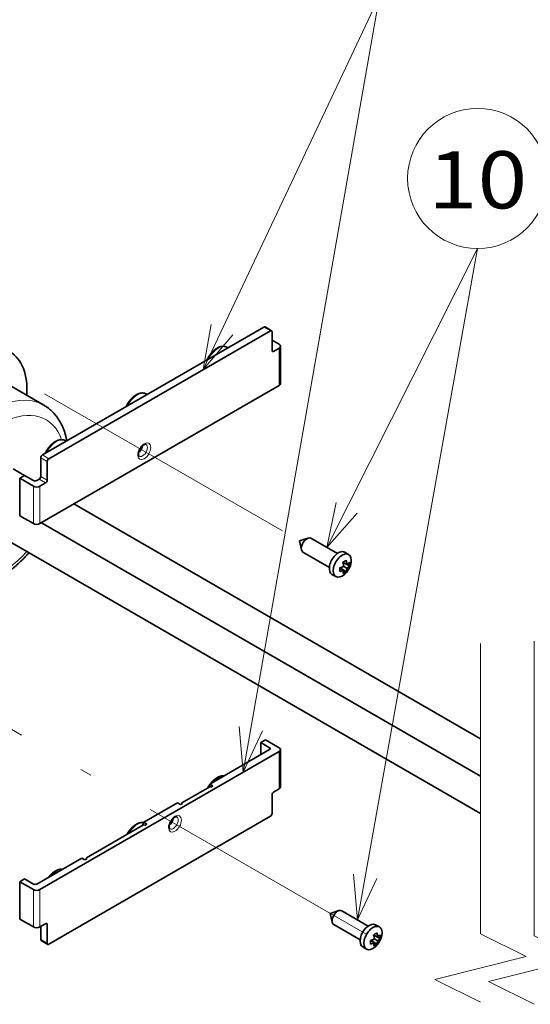
# Model space of a CAD drawing. Extents: x -1000000 to 1000000, y -1000000 to 1000000.
# Drawn here: x 211 to 234, y 73 to 116 of the extents above; entities that cross this region are included whole.
import ezdxf
from ezdxf.enums import TextEntityAlignment as Align

# ---------------------------------------------------------------- set-up
doc = ezdxf.new("R2010")
doc.units = 0
doc.linetypes.add('DASHDOT', pattern=[18.5, 12, -3, 0.5, -3])
doc.layers.get('0').update_dxf_attribs({"lineweight": 13})
doc.styles.get("Standard").update_dxf_attribs({"font": 'isocp.shx'})

# ---------------------------------------------------------------- blocks, each defined once
blk = doc.blocks.new('BLOCK49')
at = {"color": 7, "lineweight": 13}
for points in [[(29.857731, -41.583782), (68.421471, 40.119576)], [(38.637695, -129.595276), (68.421471, 40.119576)], [(31.640114, -31.743908), (29.857731, -41.583782), (36.321259, -33.953388)], [(37.758076, -119.634033), (38.637695, -129.595276), (42.856544, -120.528778)]]:
    blk.add_lwpolyline(points, dxfattribs=at)
blk.add_circle((68.421471, 52.202095), 12.082518, dxfattribs=at)
blk.add_text('9', height=12.500001, dxfattribs=at).set_placement((63.000004, 45.654903), (73.842941, 45.654903), align=Align.FIT)
blk = doc.blocks.new('BLOCK50')
at = {"color": 7, "lineweight": 13}
for points in [[(56.873863, -80.436249), (89.842941, -15.100337)], [(63.575706, -161.872742), (89.842941, -15.100337)], [(58.914711, -70.646713), (56.873863, -80.436249), (63.536057, -72.978683)], [(62.729637, -151.9086), (63.575706, -161.872742), (67.825058, -152.820496)]]:
    blk.add_lwpolyline(points, dxfattribs=at)
blk.add_circle((89.842941, 0.20209), 15.302427, dxfattribs=at)
blk.add_text('10', height=12.500001, dxfattribs=at).set_placement((79, -6.3451), (100.685883, -6.3451), align=Align.FIT)

msp = doc.modelspace()

# ---------------------------------------------------------------- linework, layer by layer
at = {"color": 7, "linetype": 'DASHDOT', "lineweight": 13}
for p, q in [((196.5115, 108.9348), (225.271, 92.3305)), ((201.1277, 90.7562), (226.6146, 76.0414))]:
    msp.add_line(p, q, dxfattribs=at)
at = {"color": 7, "lineweight": 35, "ltscale": 0.27965}
for p, q in [((222.1216, 102.5996), (212.4342, 97.0066)), ((222.4044, 102.4363), (212.7171, 96.8433)), ((212.7171, 75.6144), (222.4044, 81.2074))]:
    msp.add_line(p, q, dxfattribs=at)
at = {"color": 7, "lineweight": 13, "ltscale": 0.008165}
for p, q in [((222.4044, 102.4363), (222.1216, 102.5996)), ((212.6464, 96.7208), (212.3635, 96.8841)), ((212.7171, 96.8433), (212.4342, 97.0066)), ((212.6464, 95.9043), (212.3635, 96.0676)), ((212.5757, 95.7818), (212.2928, 95.9451)), ((212.6464, 75.6552), (212.3635, 75.8185))]:
    msp.add_line(p, q, dxfattribs=at)
at = {"color": 7, "lineweight": 35, "ltscale": 0.008165}
for p, q in [((222.4544, 102.4412), (222.1716, 102.6045)), ((212.6671, 75.6094), (212.3842, 75.7727))]:
    msp.add_line(p, q, dxfattribs=at)
at = {"color": 7, "lineweight": 35, "ltscale": 0.020412}
for p, q in [((222.4752, 102.3954), (222.4752, 101.5789)), ((212.3635, 96.8841), (212.3635, 96.0676)), ((212.6464, 96.7208), (212.6464, 95.9043)), ((222.4752, 81.3298), (222.4752, 82.1463)), ((212.6464, 75.6552), (212.6464, 76.4717))]:
    msp.add_line(p, q, dxfattribs=at)
at = {"color": 7, "lineweight": 35, "ltscale": 0.000933}
for p, q in [((220.5205, 101.7125), (220.5528, 101.6938)), ((216.985, 99.6712), (217.0173, 99.6526)), ((213.4494, 97.63), (213.4817, 97.6113))]:
    msp.add_line(p, q, dxfattribs=at)
at = {"color": 7, "lineweight": 35, "ltscale": 0.009186}
msp.add_line((222.7934, 101.8443), (222.4752, 102.028), dxfattribs=at)
at = {"color": 7, "lineweight": 35, "ltscale": 0.007144}
for p, q in [((222.7934, 101.681), (222.5459, 101.5381)), ((212.3282, 95.6389), (212.5757, 95.7818)), ((222.7934, 82.4117), (222.5459, 82.2688)), ((212.3282, 76.3696), (212.5757, 76.5125))]:
    msp.add_line(p, q, dxfattribs=at)
at = {"color": 7, "lineweight": 13, "ltscale": 0.040825}
for p, q in [((222.7934, 100.048), (222.7934, 101.681)), ((212.0453, 94.0059), (212.0453, 95.6389)), ((212.3282, 94.0059), (212.3282, 95.6389)), ((222.7934, 84.0447), (222.7934, 82.4117)), ((212.0453, 78.0026), (212.0453, 76.3696)), ((212.3282, 78.0026), (212.3282, 76.3696))]:
    msp.add_line(p, q, dxfattribs=at)
at = {"color": 7, "lineweight": 35, "ltscale": 0.040825}
for p, q in [((222.8519, 100.1297), (222.8519, 101.7627)), ((211.4443, 94.3529), (211.4443, 95.9859)), ((222.8519, 84.1263), (222.8519, 82.4933)), ((211.4443, 78.3496), (211.4443, 76.7166))]:
    msp.add_line(p, q, dxfattribs=at)
at = {"color": 7, "lineweight": 13, "ltscale": 0.002041}
for p, q in [((222.5459, 101.5381), (222.4752, 101.5789)), ((222.3691, 84.1263), (222.3691, 84.208)), ((212.6464, 76.4717), (212.5757, 76.5125))]:
    msp.add_line(p, q, dxfattribs=at)
at = {"color": 7, "lineweight": 35, "ltscale": 0.04917}
msp.add_line((210.7888, 100.1725), (212.4921, 99.1891), dxfattribs=at)
at = {"color": 7, "lineweight": 35, "ltscale": 0.302104}
for p, q in [((222.7934, 100.048), (212.3282, 94.0059)), ((212.3282, 78.0026), (222.7934, 84.0447))]:
    msp.add_line(p, q, dxfattribs=at)
at = {"color": 7, "lineweight": 35, "ltscale": 0.01651}
msp.add_line((211.7333, 96.064), (211.1614, 96.3942), dxfattribs=at)
at = {"color": 7, "lineweight": 35, "ltscale": 0.006124}
for p, q in [((211.4443, 95.9859), (211.6564, 96.1084)), ((221.9802, 84.4325), (222.1923, 84.555)), ((211.4443, 78.3496), (211.6564, 78.4721))]:
    msp.add_line(p, q, dxfattribs=at)
at = {"color": 7, "lineweight": 35, "ltscale": 0.011227}
for p, q in [((212.0453, 95.8839), (211.6564, 96.1084)), ((222.3691, 84.208), (221.9802, 84.4325)), ((212.0453, 78.2476), (211.6564, 78.4721))]:
    msp.add_line(p, q, dxfattribs=at)
at = {"color": 7, "lineweight": 35, "ltscale": 0.017351}
for p, q in [((212.0453, 95.6389), (211.4443, 95.9859)), ((211.4443, 94.3529), (212.0453, 94.0059)), ((222.1923, 84.555), (222.7934, 84.208)), ((211.4443, 78.3496), (212.0453, 78.0026)), ((212.0453, 76.3696), (211.4443, 76.7166))]:
    msp.add_line(p, q, dxfattribs=at)
at = {"color": 7, "lineweight": 35, "ltscale": 0.003062}
msp.add_line((212.1868, 95.8839), (212.2928, 95.9451), dxfattribs=at)
at = {"color": 7, "lineweight": 35}
for p, q in [((231.5913, 84.599), (213.8131, 94.8633)), ((231.5913, 81.333), (209.7472, 93.9447)), ((231.5913, 82.966), (212.3989, 94.0468))]:
    msp.add_line(p, q, dxfattribs=at)
at = {"color": 7, "lineweight": 35, "ltscale": 0.009945}
for p, q in [((223.6772, 93.2507), (224.0559, 93.3727)), ((223.6772, 93.2507), (223.7608, 92.8618)), ((225.0207, 76.9616), (225.3994, 77.0836)), ((225.0207, 76.9616), (225.1043, 76.5727))]:
    msp.add_line(p, q, dxfattribs=at)
at = {"color": 7, "lineweight": 35, "ltscale": 0.033291}
for p, q in [((224.1775, 93.366), (225.3307, 92.7002)), ((225.521, 77.0769), (226.6742, 76.4111))]:
    msp.add_line(p, q, dxfattribs=at)
at = {"color": 7, "lineweight": 35, "ltscale": 0.03329}
for p, q in [((223.8275, 92.7598), (224.9807, 92.094)), ((225.171, 76.4707), (226.3242, 75.8049))]:
    msp.add_line(p, q, dxfattribs=at)
at = {"color": 7, "lineweight": 35, "ltscale": 0.004875}
for p, q in [((225.6543, 92.7559), (225.8232, 92.6584)), ((225.0943, 91.7859), (225.2632, 91.6884)), ((226.9978, 76.4668), (227.1667, 76.3693)), ((226.4378, 75.4968), (226.6067, 75.3993))]:
    msp.add_line(p, q, dxfattribs=at)
at = {"color": 7, "lineweight": 35, "ltscale": 0.005049}
for p, q in [((225.748, 92.2184), (225.5731, 92.3194)), ((225.6066, 91.9734), (225.4317, 92.0744)), ((226.9501, 75.6843), (226.7752, 75.7853)), ((227.0915, 75.9293), (226.9167, 76.0303))]:
    msp.add_line(p, q, dxfattribs=at)
at = {"color": 7, "lineweight": 35, "ltscale": 0.001533}
for p, q in [((225.5899, 92.2484), (225.643, 92.279)), ((225.5016, 92.0341), (225.5016, 92.0954)), ((226.8451, 75.745), (226.8451, 75.8063)), ((226.9334, 75.9593), (226.9865, 75.9899))]:
    msp.add_line(p, q, dxfattribs=at)
at = {"color": 7, "lineweight": 35, "ltscale": 0.004082}
for p, q in [((225.748, 92.0551), (225.6066, 92.1367)), ((219.7528, 82.6158), (219.8942, 82.5342)), ((218.3386, 81.7993), (218.48, 81.7177)), ((216.8661, 80.9492), (217.0075, 80.8675)), ((214.1542, 79.3835), (214.2956, 79.3018)), ((227.0915, 75.766), (226.9501, 75.8476))]:
    msp.add_line(p, q, dxfattribs=at)
at = {"color": 7, "lineweight": 35, "ltscale": 0.003116}
for p, q in [((225.856, 92.1561), (225.748, 92.2184)), ((227.1995, 75.867), (227.0916, 75.9293))]:
    msp.add_line(p, q, dxfattribs=at)
at = {"color": 7, "lineweight": 35, "ltscale": 0.006149}
for p, q in [((225.7146, 91.9111), (225.5016, 92.0341)), ((227.0581, 75.622), (226.8451, 75.745))]:
    msp.add_line(p, q, dxfattribs=at)
at = {"color": 7, "lineweight": 35, "ltscale": 0.013268}
msp.add_line((221.9802, 84.4325), (221.9802, 83.9018), dxfattribs=at)
at = {"color": 7, "lineweight": 35, "ltscale": 0.075526}
msp.add_line((219.7528, 82.6158), (222.3691, 84.1263), dxfattribs=at)
at = {"color": 7, "lineweight": 35, "ltscale": 0.035328}
msp.add_line((219.7566, 82.5037), (218.5328, 81.7971), dxfattribs=at)
at = {"color": 7, "lineweight": 35, "ltscale": 0.002858}
msp.add_line((219.7528, 82.5015), (219.7528, 82.6158), dxfattribs=at)
at = {"color": 7, "lineweight": 35, "ltscale": 0.001693}
msp.add_line((219.7566, 82.5037), (219.8235, 82.4933), dxfattribs=at)
at = {"color": 7, "lineweight": 35, "ltscale": 0.002041}
for p, q in [((219.8942, 82.5342), (219.8235, 82.4933)), ((218.5507, 81.7585), (218.48, 81.7177))]:
    msp.add_line(p, q, dxfattribs=at)
at = {"color": 7, "lineweight": 35, "ltscale": 0.042507}
msp.add_line((216.8661, 80.9492), (218.3386, 81.7993), dxfattribs=at)
at = {"color": 7, "lineweight": 35, "ltscale": 0.001225}
msp.add_line((218.5328, 81.7481), (218.5328, 81.7971), dxfattribs=at)
at = {"color": 7, "lineweight": 35, "ltscale": 0.001065}
msp.add_line((218.5328, 81.7971), (218.5507, 81.7585), dxfattribs=at)
at = {"color": 7, "lineweight": 35, "ltscale": 0.003801}
msp.add_line((216.8157, 80.8057), (216.8661, 80.9492), dxfattribs=at)
at = {"color": 7, "lineweight": 35, "ltscale": 0.072116}
msp.add_line((216.8582, 80.8303), (214.3601, 79.388), dxfattribs=at)
at = {"color": 7, "lineweight": 35, "ltscale": 0.001761}
msp.add_line((216.8582, 80.8303), (216.9282, 80.8217), dxfattribs=at)
at = {"color": 7, "lineweight": 35, "ltscale": 0.002291}
for p, q in [((216.9282, 80.8217), (217.0075, 80.8675)), ((214.2956, 79.3018), (214.375, 79.3476))]:
    msp.add_line(p, q, dxfattribs=at)
at = {"color": 7, "lineweight": 35, "ltscale": 0.056796}
msp.add_line((212.1868, 78.2476), (214.1542, 79.3835), dxfattribs=at)
at = {"color": 7, "lineweight": 35, "ltscale": 0.001076}
msp.add_line((214.3601, 79.388), (214.375, 79.3476), dxfattribs=at)
at = {"color": 7, "lineweight": 35, "ltscale": 0.014289}
msp.add_line((212.3635, 75.8185), (212.3635, 76.39), dxfattribs=at)
at = {"color": 7, "lineweight": 13}
for points in [[(231.5913, 88.763), (231.5913, 76.0759), (233.5913, 75.0759), (229.5913, 74.0759), (231.5913, 73.0759)], [(233.9387, 88.8647), (233.9387, 75.9885), (235.9387, 74.9885), (231.9387, 73.9885), (233.9387, 72.9885)]]:
    msp.add_lwpolyline(points, dxfattribs=at)
at = {"color": 7, "lineweight": 35}
for centre, radius, start, end in [((225.1472, 93.1508), 1.1133, 284.80591, 294.37221), ((225.257, 93.0314), 0.779, 293.93902, 305.97203), ((224.4402, 92.0148), 1.1732, 9.58229, 15.04531), ((224.582, 92.0393), 1.0293, 5.43229, 9.55284), ((224.6401, 92.1092), 1.1133, 5.62779, 15.19409), ((225.0632, 92.4505), 0.88, 320.38541, 349.13198), ((225.4204, 92.6777), 0.5641, 305.50391, 320.56004), ((225.4204, 92.5144), 0.5641, 305.50361, 320.56068), ((225.0813, 92.2371), 0.779, 354.02777, 366.06069), ((224.657, 91.9922), 0.779, 354.02777, 366.06069), ((225.1472, 92.9875), 1.1133, 284.80549, 294.37237), ((225.257, 92.5415), 0.779, 293.93931, 305.97223), ((225.045, 92.0276), 0.5641, 339.43996, 354.49609), ((225.0632, 92.4505), 0.88, 310.86814, 320.38541), ((225.2304, 92.0964), 0.5184, 339.05659, 348.4757), ((225.1166, 92.121), 0.6348, 348.35783, 354.04453), ((220.8153, 81.8391), 1.3064, 144.41828, 152.24817), ((226.4907, 76.8617), 1.1133, 284.80549, 294.37237), ((226.0005, 75.7031), 0.779, 354.02797, 366.06098), ((226.6005, 76.7423), 0.779, 293.93902, 305.97203), ((225.7837, 75.7257), 1.1731, 9.58225, 15.04555), ((225.9255, 75.7502), 1.0293, 5.43229, 9.55284), ((225.9836, 75.8201), 1.1133, 5.62779, 15.19409), ((226.4067, 76.1614), 0.88, 320.38541, 349.13198), ((226.7639, 76.3886), 0.5641, 305.50361, 320.56068), ((226.7639, 76.2253), 0.5641, 305.50391, 320.56004), ((226.4248, 75.948), 0.779, 354.02797, 366.06098), ((226.4907, 76.6984), 1.1133, 284.80591, 294.37221), ((226.6005, 76.2524), 0.779, 293.93931, 305.97223), ((226.3885, 75.7385), 0.5641, 339.43996, 354.49609), ((226.4067, 76.1614), 0.88, 310.86814, 320.38541), ((226.5739, 75.8073), 0.5185, 339.05693, 348.47569), ((226.4601, 75.8319), 0.6348, 348.35783, 354.04453)]:
    msp.add_arc(centre, radius, start, end, dxfattribs=at)
for centre, major_axis, start_param, end_param in [((222.1216, 102.5179), (0.05, 0.0866), 0, 0.7853982), ((222.4044, 102.3546), (-0.05, -0.0866), 3.1415927, 3.9269908), ((222.4044, 102.3546), (-0.05, -0.0866), 2.3561945, 3.1415927), ((222.6519, 101.7627), (-0.2, 0), 3.1415927, 3.9269908), ((222.6519, 101.7627), (-0.2, 0), 2.3561945, 3.1415927), ((209.2168, 98.3987), (-1.8, -3.1177), 2.2718599, 3.1415435), ((222.5459, 101.6198), (-0.05, -0.0866), 5.4977871, 6.2831853), ((222.5459, 101.6198), (-0.05, -0.0866), 6.2831853, 7.0685835), ((222.6519, 100.1297), (-0.2, 0), 2.3561945, 3.1415927), ((216.6062, 97.3332), (0.15, 0.2598), 4.0971051, 5.3276775), ((212.4342, 96.9249), (0.05, 0.0866), 0.7853982, 2.3561945), ((212.7171, 96.7616), (-0.05, -0.0866), 3.9269908, 5.4977871), ((212.2928, 96.0268), (0.05, 0.0866), 3.9269908, 5.4977871), ((212.116, 95.9247), (-0.1, 0), 0.7853982, 2.3561945), ((212.1868, 95.7206), (-0.2, 0), 0.7853982, 2.3561945), ((212.5757, 95.8635), (-0.05, -0.0866), 0.7853982, 2.3561945), ((212.1868, 94.0876), (-0.2, 0), 0.7853982, 2.3561945), ((224.0025, 93.0629), (-0.175, -0.3031), 3.7097112, 5.7150241), ((224.0025, 93.0629), (-0.175, -0.3031), 3.1416217, 3.7097112), ((224.0025, 93.0629), (-0.175, -0.3031), 5.7150241, 6.2832144), ((225.3743, 92.2709), (-0.28, -0.485), 4.4269908, 6.2832144), ((225.5432, 92.1734), (-0.28, -0.485), 3.1416217, 6.2832144), ((225.3743, 92.2709), (-0.28, -0.485), 3.1416217, 4.4269908), ((225.5432, 92.1734), (-0.28, -0.485), 2.1118371, 3.1416217), ((225.5432, 92.1734), (-0.28, -0.485), 0.0000291, 1.0297594), ((222.2984, 84.1672), (0.1, 0), 0, 0.7853982), ((222.2984, 84.1672), (0.1, 0), 5.4977871, 6.2831853), ((222.6519, 84.1263), (0.2, 0), 0, 0.7853982), ((222.6519, 84.1263), (0.2, 0), 5.4977871, 6.2831853), ((222.5459, 82.1872), (-0.05, -0.0866), 3.9269908, 5.4977871), ((222.6519, 82.4933), (0.2, 0), 5.4977871, 6.2831853), ((217.9497, 81.0441), (0.15, 0.2598), 4.0971051, 5.3276775), ((222.4044, 81.289), (-0.05, -0.0866), 0.7853982, 2.3561945), ((212.116, 78.2884), (0.1, 0), 3.9269908, 5.4977871), ((212.1868, 78.0843), (0.2, 0), 3.9269908, 5.4977871), ((225.346, 76.7738), (-0.175, -0.3031), 3.7097112, 5.7150241), ((225.346, 76.7738), (-0.175, -0.3031), 3.1416217, 3.7097112), ((212.1868, 76.4513), (0.2, 0), 3.9269908, 5.4977871), ((212.5757, 76.4308), (-0.05, -0.0866), 3.1415927, 3.9269908), ((212.5757, 76.4308), (-0.05, -0.0866), 2.3561945, 3.1415927), ((225.346, 76.7738), (-0.175, -0.3031), 5.7150241, 6.2832144), ((226.7178, 75.9818), (-0.28, -0.485), 3.1416217, 6.2832144), ((226.8867, 75.8843), (-0.28, -0.485), 3.1416217, 6.2832144), ((226.8867, 75.8843), (-0.28, -0.485), 2.1118371, 3.1416217), ((212.4342, 75.8593), (0.05, 0.0866), 2.3561945, 3.1415927), ((212.7171, 75.696), (-0.05, -0.0866), 5.4977871, 6.2831853), ((212.7171, 75.696), (-0.05, -0.0866), 0, 0.7853982), ((226.8867, 75.8843), (-0.28, -0.485), 0.0000291, 1.0297594)]:
    msp.add_ellipse(centre, major_axis=major_axis, ratio=0.57735, start_param=start_param, end_param=end_param, dxfattribs=at)
at = {"color": 7, "lineweight": 13}
for centre, major_axis, start_param, end_param in [((220.1205, 101.0196), (-0.4, -0.6928), 3.1415927, 4.7902027), ((210.2421, 95.292), (-2.25, -3.8971), 3.1415927, 6.2831853), ((216.585, 98.9784), (-0.4, -0.6928), 3.1415927, 4.7902027), ((210.5957, 95.0878), (-2, -3.4641), 2.6803853, 7.4926145), ((213.0494, 96.9372), (-0.4, -0.6928), 3.1415927, 4.7902027), ((216.889, 97.1699), (-0.2, -0.3464), 2.3561945, 8.6393798), ((216.8183, 97.2107), (-0.15, -0.2598), 0, 3.1415927), ((220.1205, 82.2402), (-0.4, -0.6928), 3.4759625, 4.3780183), ((220.1205, 82.2402), (-0.4, -0.6928), 4.6345752, 4.6866562), ((216.585, 80.199), (-0.4, -0.6928), 3.4215098, 4.6866562), ((218.2325, 80.8808), (-0.2, -0.3464), 5.497787143782131, 11.780972450961714), ((218.1618, 80.9216), (-0.15, -0.2598), 0, 3.1415927), ((213.0494, 78.1577), (-0.4, -0.6928), 3.4759625, 4.3780183)]:
    msp.add_ellipse(centre, major_axis=major_axis, ratio=0.57735, start_param=start_param, end_param=end_param, dxfattribs=at)
at = {"color": 7, "lineweight": 35}
for points, knots in [([(219.6257, 101.1585), (219.6293, 101.1664), (219.6367, 101.1823), (219.6482, 101.2059), (219.6603, 101.2292), (219.6728, 101.2524), (219.6859, 101.2753), (219.6993, 101.2979), (219.7132, 101.3203), (219.7276, 101.3423), (219.7423, 101.364), (219.7575, 101.3853), (219.773, 101.4063), (219.7889, 101.4268), (219.8052, 101.447), (219.8218, 101.4666), (219.8387, 101.4858), (219.856, 101.5046), (219.8735, 101.5228), (219.8913, 101.5405), (219.9094, 101.5576), (219.9277, 101.5742), (219.9463, 101.5902), (219.9651, 101.6056), (219.9841, 101.6203), (220.0032, 101.6345), (220.0226, 101.6479), (220.0421, 101.6607), (220.0618, 101.6728), (220.0817, 101.6842), (220.1016, 101.6949), (220.1217, 101.7048), (220.1419, 101.714), (220.1622, 101.7224), (220.1825, 101.73), (220.203, 101.7367), (220.2235, 101.7426), (220.2443, 101.7477), (220.2632, 101.7515), (220.2808, 101.7543), (220.2968, 101.7563), (220.3136, 101.7578), (220.3306, 101.7586), (220.3485, 101.7587), (220.3675, 101.758), (220.3876, 101.7562), (220.4076, 101.7533), (220.4274, 101.7493), (220.4468, 101.7442), (220.466, 101.7379), (220.4847, 101.7306), (220.5029, 101.7222), (220.5147, 101.7158), (220.5205, 101.7125)], [0, 0, 0, 0, 0.1309726, 0.2622593, 0.3937719, 0.5254368, 0.6571717, 0.7888931, 0.9205223, 1.0519736, 1.1831658, 1.3140199, 1.444471, 1.5744232, 1.7038032, 1.8325422, 1.9605947, 2.0878573, 2.2142704, 2.3397851, 2.4643792, 2.5879439, 2.7104393, 2.8318497, 2.9521782, 3.0713121, 3.1892383, 3.305993, 3.421599, 3.5359447, 3.6490504, 3.761027, 3.8719014, 3.9815717, 4.0900905, 4.1976765, 4.3043309, 4.4099616, 4.5191651, 4.5941328, 4.6760099, 4.76202, 4.8469981, 4.9315439, 5.0302696, 5.1320169, 5.2330344, 5.3337145, 5.434446, 5.5350049, 5.6354106, 5.7357172, 5.836086, 5.836086, 5.836086, 5.836086]), ([(216.0901, 99.1172), (216.0938, 99.1252), (216.1011, 99.141), (216.1127, 99.1646), (216.1248, 99.188), (216.1373, 99.2111), (216.1503, 99.234), (216.1638, 99.2567), (216.1777, 99.279), (216.192, 99.3011), (216.2068, 99.3227), (216.2219, 99.3441), (216.2375, 99.365), (216.2534, 99.3856), (216.2697, 99.4057), (216.2863, 99.4254), (216.3032, 99.4446), (216.3204, 99.4633), (216.338, 99.4815), (216.3558, 99.4992), (216.3738, 99.5164), (216.3922, 99.5329), (216.4107, 99.5489), (216.4295, 99.5643), (216.4485, 99.5791), (216.4677, 99.5932), (216.4871, 99.6067), (216.5066, 99.6195), (216.5263, 99.6316), (216.5461, 99.643), (216.5661, 99.6537), (216.5862, 99.6636), (216.6064, 99.6728), (216.6266, 99.6812), (216.647, 99.6887), (216.6674, 99.6955), (216.6879, 99.7014), (216.7088, 99.7065), (216.7277, 99.7102), (216.7452, 99.7131), (216.7613, 99.7151), (216.7781, 99.7166), (216.7951, 99.7174), (216.813, 99.7175), (216.832, 99.7168), (216.852, 99.7149), (216.872, 99.712), (216.8918, 99.708), (216.9113, 99.7029), (216.9304, 99.6967), (216.9491, 99.6893), (216.9674, 99.6809), (216.9792, 99.6746), (216.985, 99.6712)], [0, 0, 0, 0, 0.1309726, 0.2622593, 0.3937719, 0.5254368, 0.6571717, 0.7888931, 0.9205223, 1.0519736, 1.1831658, 1.3140199, 1.444471, 1.5744232, 1.7038032, 1.8325422, 1.9605947, 2.0878573, 2.2142704, 2.3397851, 2.4643792, 2.5879439, 2.7104393, 2.8318497, 2.9521782, 3.0713121, 3.1892383, 3.305993, 3.421599, 3.5359447, 3.6490504, 3.761027, 3.8719014, 3.9815717, 4.0900905, 4.1976765, 4.3043309, 4.4099616, 4.5191651, 4.5941328, 4.6760099, 4.76202, 4.8469981, 4.9315439, 5.0302696, 5.1320169, 5.2330344, 5.3337145, 5.434446, 5.5350049, 5.6354106, 5.7357172, 5.836086, 5.836086, 5.836086, 5.836086]), ([(212.4921, 99.1891), (212.516, 99.1753), (212.5631, 99.1467), (212.6317, 99.1006), (212.6978, 99.0518), (212.7545, 99.0059), (212.8026, 98.964), (212.8432, 98.9266), (212.8827, 98.8879), (212.9212, 98.8481), (212.9586, 98.8071), (212.9949, 98.765), (213.03, 98.7218), (213.064, 98.6776), (213.0969, 98.6325), (213.1286, 98.5865), (213.1591, 98.5395), (213.1886, 98.4915), (213.2169, 98.4427), (213.2441, 98.3931), (213.2706, 98.3417), (213.2989, 98.2833), (213.3282, 98.2183), (213.3577, 98.147), (213.3851, 98.0748), (213.4109, 98.0004), (213.4336, 97.9281), (213.4527, 97.8613), (213.4686, 97.8009), (213.4825, 97.7431), (213.4954, 97.6848), (213.5033, 97.6456), (213.5071, 97.626)], [0, 0, 0, 0, 0.412915, 0.8261844, 1.2399373, 1.6447909, 1.920347, 2.1966428, 2.4727995, 2.749912, 3.026891, 3.3050353, 3.5834043, 3.8622247, 4.1409701, 4.4204685, 4.7007558, 4.981893, 5.2639381, 5.5469513, 5.830984, 6.1312685, 6.5203414, 6.9000258, 7.2887261, 7.6788368, 8.081107, 8.4251944, 8.7207043, 9.0177998, 9.3165078, 9.6168638, 9.6168638, 9.6168638, 9.6168638]), ([(212.5546, 97.076), (212.5582, 97.084), (212.5656, 97.0998), (212.5772, 97.1234), (212.5892, 97.1467), (212.6018, 97.1699), (212.6148, 97.1928), (212.6283, 97.2154), (212.6422, 97.2378), (212.6565, 97.2598), (212.6713, 97.2815), (212.6864, 97.3028), (212.702, 97.3238), (212.7179, 97.3443), (212.7341, 97.3645), (212.7507, 97.3841), (212.7677, 97.4034), (212.7849, 97.4221), (212.8024, 97.4403), (212.8202, 97.458), (212.8383, 97.4751), (212.8566, 97.4917), (212.8752, 97.5077), (212.894, 97.5231), (212.913, 97.5379), (212.9322, 97.552), (212.9515, 97.5655), (212.9711, 97.5783), (212.9908, 97.5904), (213.0106, 97.6018), (213.0306, 97.6124), (213.0506, 97.6224), (213.0708, 97.6315), (213.0911, 97.6399), (213.1115, 97.6475), (213.1319, 97.6542), (213.1524, 97.6601), (213.1732, 97.6652), (213.1922, 97.669), (213.2097, 97.6718), (213.2258, 97.6738), (213.2426, 97.6753), (213.2596, 97.6761), (213.2775, 97.6763), (213.2965, 97.6755), (213.3165, 97.6737), (213.3365, 97.6708), (213.3563, 97.6668), (213.3758, 97.6617), (213.3949, 97.6554), (213.4136, 97.6481), (213.4318, 97.6397), (213.4436, 97.6333), (213.4494, 97.63)], [0, 0, 0, 0, 0.1309726, 0.2622593, 0.3937719, 0.5254368, 0.6571717, 0.7888931, 0.9205223, 1.0519736, 1.1831658, 1.3140199, 1.444471, 1.5744232, 1.7038032, 1.8325422, 1.9605947, 2.0878573, 2.2142704, 2.3397851, 2.4643792, 2.5879439, 2.7104393, 2.8318497, 2.9521782, 3.0713121, 3.1892383, 3.305993, 3.421599, 3.5359447, 3.6490504, 3.761027, 3.8719014, 3.9815717, 4.0900905, 4.1976765, 4.3043309, 4.4099616, 4.5191651, 4.5941328, 4.6760099, 4.76202, 4.8469981, 4.9315439, 5.0302696, 5.1320169, 5.2330344, 5.3337145, 5.434446, 5.5350049, 5.6354106, 5.7357172, 5.836086, 5.836086, 5.836086, 5.836086]), ([(216.6355, 97.0474), (216.6355, 97.0502), (216.6355, 97.0558), (216.6359, 97.0644), (216.6366, 97.0733), (216.6375, 97.0824), (216.6386, 97.0917), (216.64, 97.1012), (216.6418, 97.1109), (216.6437, 97.1208), (216.646, 97.1308), (216.6485, 97.141), (216.6513, 97.1512), (216.6544, 97.1616), (216.6577, 97.172), (216.6613, 97.1824), (216.6652, 97.1929), (216.6693, 97.2035), (216.6737, 97.214), (216.6783, 97.2245), (216.6832, 97.235), (216.6883, 97.2454), (216.6936, 97.2557), (216.6991, 97.266), (216.7049, 97.2762), (216.7108, 97.2862), (216.7169, 97.2962), (216.7233, 97.3059), (216.7297, 97.3156), (216.7364, 97.325), (216.7432, 97.3343), (216.7501, 97.3433), (216.7571, 97.3521), (216.7643, 97.3607), (216.7716, 97.3691), (216.7789, 97.3772), (216.7863, 97.385), (216.7938, 97.3926), (216.8013, 97.3998), (216.8089, 97.4068), (216.8164, 97.4135), (216.824, 97.4198), (216.8315, 97.4258), (216.839, 97.4315), (216.8464, 97.4368), (216.8538, 97.4418), (216.8611, 97.4464), (216.8682, 97.4507), (216.8752, 97.4546), (216.8821, 97.4582), (216.8888, 97.4614), (216.8953, 97.4642), (216.9016, 97.4668), (216.9077, 97.4689), (216.9135, 97.4708), (216.9191, 97.4723), (216.9244, 97.4735), (216.9289, 97.4744), (216.9329, 97.475), (216.9364, 97.4754), (216.9399, 97.4757), (216.9432, 97.4758), (216.9465, 97.4758), (216.9497, 97.4757), (216.9528, 97.4754), (216.9556, 97.475), (216.9582, 97.4744), (216.9606, 97.4738), (216.9627, 97.4731), (216.9647, 97.4723), (216.9666, 97.4715), (216.9677, 97.4708), (216.9683, 97.4705)], [0, 0, 0, 0, 0.0416402, 0.0847226, 0.1291925, 0.1749906, 0.2219396, 0.2700916, 0.3193878, 0.3697642, 0.4210794, 0.4733439, 0.5264948, 0.5804654, 0.6351402, 0.6905004, 0.7464797, 0.8030101, 0.8599952, 0.9173945, 0.9751398, 1.0331619, 1.0913805, 1.1497376, 1.2081641, 1.2665907, 1.3249516, 1.3831739, 1.4411883, 1.498926, 1.5563373, 1.6133341, 1.6698477, 1.7258109, 1.7811932, 1.8358892, 1.8898315, 1.9429554, 1.9952555, 2.0466044, 2.0969367, 2.1461912, 2.1943974, 2.2413976, 2.2871295, 2.3315366, 2.3746995, 2.4164166, 2.4566335, 2.4952982, 2.532567, 2.5681781, 2.6020963, 2.6342878, 2.6649776, 2.6938708, 2.7209634, 2.7462598, 2.7626419, 2.7814854, 2.7991099, 2.8155526, 2.8308571, 2.8480633, 2.8637574, 2.8780678, 2.8911433, 2.9032802, 2.9145234, 2.9250838, 2.9351815, 2.9450762, 2.9450762, 2.9450762, 2.9450762]), ([(216.6355, 97.0474), (216.6355, 97.0447), (216.6355, 97.0394), (216.6359, 97.0317), (216.6365, 97.0243), (216.6372, 97.0172), (216.6382, 97.0105), (216.6394, 97.0041), (216.6407, 96.9982), (216.6423, 96.992), (216.6442, 96.9858), (216.6465, 96.9796), (216.6487, 96.9746), (216.6508, 96.9706), (216.6526, 96.9673), (216.6545, 96.9644), (216.6563, 96.9619), (216.6581, 96.9596), (216.6599, 96.9576), (216.6616, 96.9559), (216.6631, 96.9545), (216.6645, 96.9534), (216.6658, 96.9525), (216.667, 96.9516), (216.6679, 96.9511), (216.6683, 96.9509)], [0, 0, 0, 0, 0.04031415, 0.07907121, 0.11622483, 0.15172963, 0.18577884, 0.21808777, 0.24863503, 0.27740337, 0.31348331, 0.34631011, 0.37555203, 0.39593833, 0.41463391, 0.43172626, 0.44732752, 0.46172228, 0.47487389, 0.48695142, 0.49814263, 0.50613762, 0.51383609, 0.52131188, 0.52873937, 0.52873937, 0.52873937, 0.52873937]), ([(207.9921, 91.3949), (208.0238, 91.3766), (208.0882, 91.3419), (208.1878, 91.2958), (208.29, 91.2556), (208.3946, 91.2213), (208.5012, 91.1932), (208.6094, 91.171), (208.7191, 91.1548), (208.8294, 91.1445), (208.9341, 91.1401), (209.0329, 91.1405), (209.1265, 91.1447), (209.2196, 91.1526), (209.3079, 91.1634), (209.4041, 91.1785), (209.5078, 91.1988), (209.6228, 91.2264), (209.7364, 91.2586), (209.8498, 91.2955), (209.963, 91.337), (210.0758, 91.383), (210.1883, 91.4334), (210.3002, 91.488), (210.4116, 91.5469), (210.5224, 91.6099), (210.6325, 91.6768), (210.7418, 91.7477), (210.8503, 91.8224), (210.9578, 91.9007), (211.0644, 91.9827), (211.1698, 92.0682), (211.2741, 92.1571), (211.3771, 92.2493), (211.4789, 92.3447), (211.5791, 92.4432), (211.6779, 92.5448), (211.7676, 92.6411), (211.8239, 92.704), (211.8483, 92.7317)], [0, 0, 0, 0, 0.5482324, 1.0963589, 1.645173, 2.195039, 2.7462327, 3.2978347, 3.8516671, 4.4088938, 4.9580558, 5.4231146, 5.8909193, 6.3630059, 6.8235957, 7.2252206, 7.8237718, 8.4080126, 8.9983635, 9.5947721, 10.1968882, 10.8058599, 11.4219213, 12.0448873, 12.6745408, 13.3114986, 13.9558119, 14.6071925, 15.2653935, 15.930685, 16.60293, 17.2817533, 17.9668657, 18.6582554, 19.3556518, 20.0586141, 20.7668026, 21.4800007, 22.0329646, 22.0329646, 22.0329646, 22.0329646]), ([(219.7741, 82.6281), (219.7792, 82.6349), (219.7897, 82.6483), (219.8057, 82.6682), (219.8221, 82.6875), (219.8388, 82.7065), (219.8558, 82.7249), (219.873, 82.7429), (219.8906, 82.7603), (219.9084, 82.7773), (219.9264, 82.7936), (219.9447, 82.8094), (219.9632, 82.8247), (219.9819, 82.8393), (220.0008, 82.8533), (220.0199, 82.8667), (220.0391, 82.8794), (220.0585, 82.8914), (220.078, 82.9028), (220.0976, 82.9134), (220.1174, 82.9234), (220.1373, 82.9326), (220.1573, 82.941), (220.1773, 82.9487), (220.1974, 82.9555), (220.2176, 82.9616), (220.238, 82.9669), (220.2574, 82.971), (220.2749, 82.974), (220.2912, 82.9763), (220.3074, 82.9779), (220.3243, 82.979), (220.3414, 82.9794), (220.3597, 82.979), (220.3724, 82.9781), (220.3792, 82.9775)], [0, 0, 0, 0, 0.128051, 0.2555427, 0.3824101, 0.5086093, 0.6340408, 0.7586475, 0.8823808, 1.0052252, 1.1270715, 1.2478821, 1.3676329, 1.4863478, 1.6039032, 1.7202884, 1.8355141, 1.9496554, 2.0625674, 2.1742732, 2.2848314, 2.3943764, 2.502735, 2.6099654, 2.7161851, 2.8216066, 2.9259962, 3.0327451, 3.1183785, 3.1926825, 3.2791396, 3.36306, 3.446545, 3.5350338, 3.6375705, 3.6375705, 3.6375705, 3.6375705]), ([(216.1236, 80.4062), (216.1277, 80.4139), (216.1359, 80.4292), (216.1487, 80.4518), (216.162, 80.4743), (216.1757, 80.4964), (216.1898, 80.5182), (216.2043, 80.5398), (216.2192, 80.5609), (216.2345, 80.5817), (216.2502, 80.6021), (216.2662, 80.6221), (216.2826, 80.6417), (216.2992, 80.6608), (216.3162, 80.6794), (216.3335, 80.6975), (216.351, 80.7152), (216.3688, 80.7323), (216.3869, 80.7488), (216.4052, 80.7648), (216.4237, 80.7802), (216.4424, 80.795), (216.4613, 80.8092), (216.4804, 80.8227), (216.4997, 80.8356), (216.5191, 80.8479), (216.5387, 80.8594), (216.5584, 80.8702), (216.5782, 80.8803), (216.5981, 80.8897), (216.6181, 80.8983), (216.6382, 80.9061), (216.6584, 80.9132), (216.6787, 80.9194), (216.6991, 80.9248), (216.7188, 80.9291), (216.7366, 80.9323), (216.7532, 80.9347), (216.7694, 80.9365), (216.7863, 80.9376), (216.8033, 80.9381), (216.8215, 80.9378), (216.8408, 80.9367), (216.8542, 80.9351), (216.8608, 80.9342)], [0, 0, 0, 0, 0.1302067, 0.2604907, 0.3907718, 0.5209732, 0.6510124, 0.7808103, 0.9102889, 1.0393873, 1.1680129, 1.2960931, 1.4235564, 1.5503663, 1.6764203, 1.8016584, 1.9260208, 2.0495069, 2.1720015, 2.2934634, 2.4138513, 2.5332155, 2.6514211, 2.7684531, 2.8842975, 2.999072, 3.1126121, 3.2249363, 3.3360692, 3.4462089, 3.5551517, 3.6629518, 3.7696788, 3.8756401, 3.9805543, 4.0861239, 4.1790205, 4.251245, 4.3381479, 4.4224293, 4.5062662, 4.5924465, 4.6955787, 4.7957097, 4.7957097, 4.7957097, 4.7957097]), ([(217.979, 80.7583), (217.979, 80.7611), (217.979, 80.7667), (217.9794, 80.7753), (217.9801, 80.7842), (217.981, 80.7933), (217.9821, 80.8026), (217.9835, 80.8121), (217.9853, 80.8218), (217.9872, 80.8317), (217.9895, 80.8417), (217.992, 80.8519), (217.9948, 80.8621), (217.9979, 80.8724), (218.0012, 80.8829), (218.0048, 80.8933), (218.0087, 80.9038), (218.0128, 80.9143), (218.0172, 80.9249), (218.0218, 80.9354), (218.0267, 80.9458), (218.0318, 80.9563), (218.0371, 80.9666), (218.0426, 80.9769), (218.0484, 80.9871), (218.0543, 80.9971), (218.0604, 81.0071), (218.0668, 81.0168), (218.0732, 81.0265), (218.0799, 81.0359), (218.0867, 81.0452), (218.0936, 81.0542), (218.1006, 81.063), (218.1078, 81.0716), (218.1151, 81.08), (218.1224, 81.0881), (218.1298, 81.0959), (218.1373, 81.1035), (218.1448, 81.1107), (218.1524, 81.1177), (218.1599, 81.1244), (218.1675, 81.1307), (218.175, 81.1367), (218.1825, 81.1424), (218.1899, 81.1477), (218.1973, 81.1527), (218.2046, 81.1573), (218.2117, 81.1616), (218.2187, 81.1655), (218.2256, 81.1691), (218.2323, 81.1723), (218.2388, 81.1751), (218.2451, 81.1776), (218.2512, 81.1798), (218.257, 81.1817), (218.2626, 81.1832), (218.2679, 81.1844), (218.2724, 81.1853), (218.2764, 81.1859), (218.2799, 81.1863), (218.2834, 81.1866), (218.2867, 81.1867), (218.29, 81.1867), (218.2932, 81.1866), (218.2963, 81.1863), (218.2992, 81.1859), (218.3017, 81.1853), (218.3041, 81.1847), (218.3062, 81.184), (218.3082, 81.1832), (218.3101, 81.1823), (218.3112, 81.1817), (218.3118, 81.1814)], [0, 0, 0, 0, 0.0416402, 0.0847226, 0.1291925, 0.1749906, 0.2219396, 0.2700916, 0.3193878, 0.3697642, 0.4210794, 0.4733439, 0.5264948, 0.5804654, 0.6351402, 0.6905004, 0.7464797, 0.8030101, 0.8599952, 0.9173945, 0.9751398, 1.0331619, 1.0913805, 1.1497376, 1.2081641, 1.2665907, 1.3249516, 1.3831739, 1.4411883, 1.498926, 1.5563373, 1.6133341, 1.6698477, 1.7258109, 1.7811932, 1.8358892, 1.8898315, 1.9429554, 1.9952555, 2.0466044, 2.0969367, 2.1461912, 2.1943974, 2.2413976, 2.2871295, 2.3315366, 2.3746995, 2.4164166, 2.4566335, 2.4952982, 2.532567, 2.5681781, 2.6020963, 2.6342878, 2.6649776, 2.6938708, 2.7209634, 2.7462598, 2.7626419, 2.7814854, 2.7991099, 2.8155526, 2.8308571, 2.8480633, 2.8637574, 2.8780678, 2.8911433, 2.9032802, 2.9145234, 2.9250838, 2.9351815, 2.9450762, 2.9450762, 2.9450762, 2.9450762]), ([(217.979, 80.7583), (217.979, 80.7556), (217.979, 80.7503), (217.9794, 80.7426), (217.98, 80.7352), (217.9807, 80.7281), (217.9817, 80.7214), (217.9829, 80.715), (217.9842, 80.7091), (217.9858, 80.7029), (217.9877, 80.6967), (217.99, 80.6905), (217.9922, 80.6855), (217.9943, 80.6814), (217.9961, 80.6782), (217.998, 80.6753), (217.9998, 80.6727), (218.0016, 80.6705), (218.0034, 80.6685), (218.0051, 80.6668), (218.0066, 80.6654), (218.008, 80.6643), (218.0093, 80.6634), (218.0105, 80.6625), (218.0114, 80.662), (218.0118, 80.6618)], [0, 0, 0, 0, 0.04031415, 0.07907121, 0.11622483, 0.15172963, 0.18577884, 0.21808777, 0.24863503, 0.27740337, 0.31348331, 0.34631011, 0.37555203, 0.39593833, 0.41463391, 0.43172626, 0.44732752, 0.46172228, 0.47487389, 0.48695142, 0.49814263, 0.50613762, 0.51383609, 0.52131188, 0.52873937, 0.52873937, 0.52873937, 0.52873937]), ([(212.703, 78.5456), (212.7082, 78.5524), (212.7186, 78.5659), (212.7346, 78.5857), (212.751, 78.6051), (212.7677, 78.624), (212.7847, 78.6424), (212.802, 78.6604), (212.8195, 78.6779), (212.8373, 78.6948), (212.8554, 78.7112), (212.8737, 78.727), (212.8921, 78.7422), (212.9108, 78.7568), (212.9297, 78.7708), (212.9488, 78.7842), (212.968, 78.7969), (212.9874, 78.8089), (213.0069, 78.8203), (213.0266, 78.8309), (213.0463, 78.8409), (213.0662, 78.8501), (213.0862, 78.8585), (213.1062, 78.8662), (213.1264, 78.8731), (213.1465, 78.8791), (213.167, 78.8844), (213.1863, 78.8885), (213.2039, 78.8916), (213.2201, 78.8938), (213.2364, 78.8954), (213.2533, 78.8965), (213.2703, 78.8969), (213.2886, 78.8965), (213.3013, 78.8956), (213.3081, 78.895)], [0, 0, 0, 0, 0.128051, 0.2555427, 0.3824101, 0.5086093, 0.6340408, 0.7586475, 0.8823808, 1.0052252, 1.1270715, 1.2478821, 1.3676329, 1.4863478, 1.6039032, 1.7202884, 1.8355141, 1.9496554, 2.0625674, 2.1742732, 2.2848314, 2.3943764, 2.502735, 2.6099654, 2.7161851, 2.8216066, 2.9259962, 3.0327451, 3.1183785, 3.1926825, 3.2791396, 3.36306, 3.446545, 3.5350338, 3.6375705, 3.6375705, 3.6375705, 3.6375705])]:
    msp.add_open_spline(points, degree=3, knots=knots, dxfattribs=at)

# ---------------------------------------------------------------- block references
at = {"lineweight": 0, "xscale": 0.2, "yscale": 0.2, "zscale": 0.2}
for name in ['BLOCK49', 'BLOCK50']:
    msp.add_blockref(name, (213.4922, 109.0552), dxfattribs=at)

doc.saveas('drawing.dxf')
